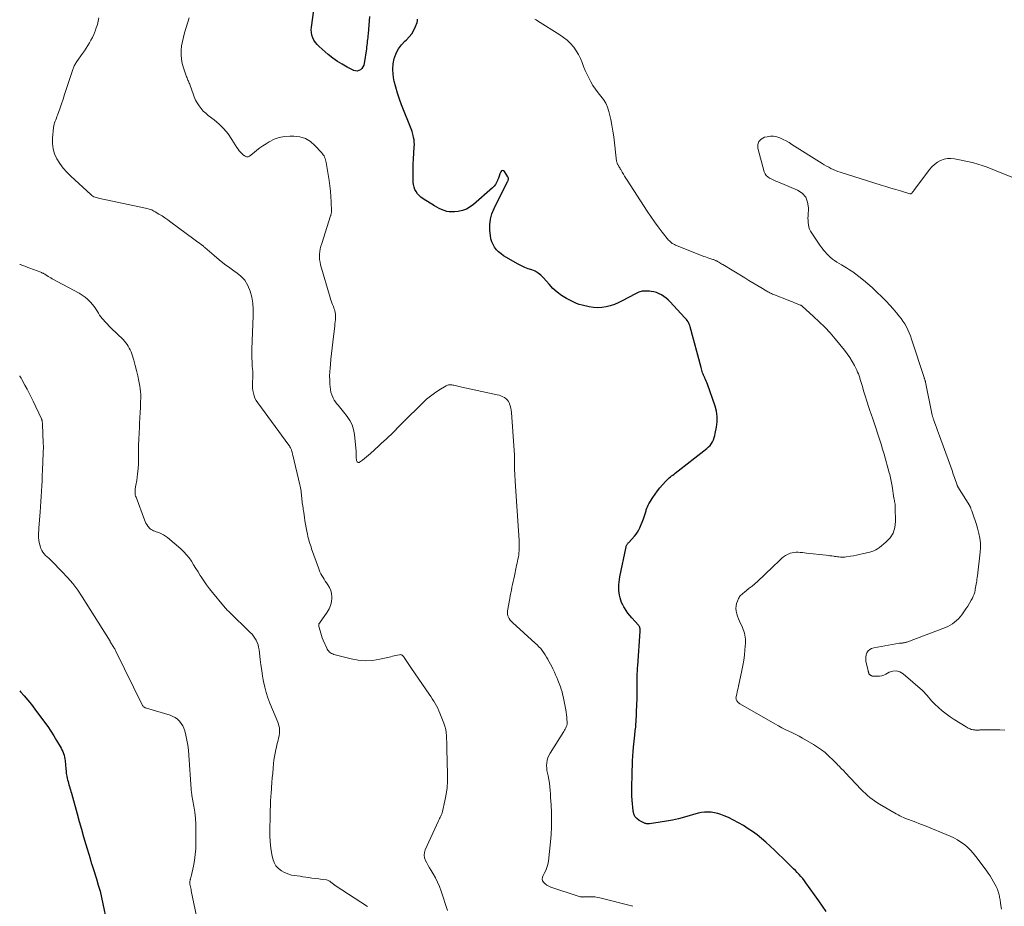
# Model space of a CAD drawing. Units: feet. Extents: x 2050000 to 2055011, y 535000 to 540000.
# Drawn here: x 2050000 to 2050289, y 538035 to 538295 of the extents above; entities that cross this region are included whole.
import ezdxf

# ---------------------------------------------------------------- set-up
doc = ezdxf.new("R2010")
doc.units = ezdxf.units.FT
doc.header["$LTSCALE"] = 100
doc.header["$MEASUREMENT"] = 0
doc.layers.add('CONTOUR INDEX', color=32, linetype='Continuous', lineweight=25)
doc.layers.add('CONTOUR INTERMEDIATE', color=40, linetype='Continuous', lineweight=15)

msp = doc.modelspace()

# ---------------------------------------------------------------- linework, layer by layer
at = {"layer": 'CONTOUR INDEX', "flags": 128}
for points, elevation in [([(2050102.54, 538295.48), (2050102.09, 538290.39), (2050102.05, 538289.85), (2050101.99, 538289.3), (2050101.94, 538288.75), (2050101.89, 538288.21), (2050101.83, 538287.66), (2050101.76, 538287.12), (2050101.69, 538286.57), (2050101.61, 538286.03), (2050100.97, 538281.71), (2050100.82, 538281.17), (2050100.61, 538280.68), (2050100.28, 538280.25), (2050099.88, 538279.87), (2050099.41, 538279.63), (2050098.93, 538279.5), (2050098.43, 538279.53), (2050097.92, 538279.69), (2050095.97, 538280.67), (2050094.51, 538281.47), (2050093.1, 538282.33), (2050091.75, 538283.31), (2050090.45, 538284.34), (2050087.75, 538286.67), (2050087.18, 538287.24), (2050086.67, 538287.85), (2050086.25, 538288.53), (2050085.9, 538289.25), (2050085.65, 538290.01), (2050085.49, 538290.78), (2050085.46, 538291.57), (2050085.51, 538292.37), (2050086.24, 538297.38)], 720), ([(2050236.4, 538032.99), (2050235.34, 538034.59), (2050234.24, 538036.17), (2050230.46, 538041.4), (2050229.98, 538042.03), (2050229.49, 538042.65), (2050228.98, 538043.26), (2050228.46, 538043.86), (2050227.92, 538044.44), (2050227.37, 538045.01), (2050226.82, 538045.58), (2050226.25, 538046.14), (2050224.85, 538047.51), (2050223.63, 538048.68), (2050222.42, 538049.86), (2050221.2, 538051.03), (2050219.97, 538052.19), (2050218.73, 538053.33), (2050217.44, 538054.43), (2050216.11, 538055.46), (2050214.75, 538056.46), (2050213.53, 538057.3), (2050212.13, 538058.22), (2050210.7, 538059.07), (2050209.22, 538059.84), (2050207.71, 538060.56), (2050206.45, 538061.11), (2050205.53, 538061.47), (2050204.61, 538061.76), (2050203.65, 538061.97), (2050202.69, 538062.13), (2050201.71, 538062.18), (2050200.75, 538062.16), (2050199.79, 538062.03), (2050198.84, 538061.81), (2050194.84, 538060.68), (2050193.08, 538060.22), (2050191.32, 538059.81), (2050189.54, 538059.47), (2050187.74, 538059.18), (2050184.58, 538058.74), (2050184.36, 538058.72), (2050184.15, 538058.71), (2050183.93, 538058.72), (2050183.71, 538058.75), (2050183.5, 538058.79), (2050183.29, 538058.85), (2050183.09, 538058.93), (2050182.89, 538059.02), (2050181.61, 538059.72), (2050180.91, 538060.26), (2050180.34, 538060.89), (2050180, 538061.65), (2050179.79, 538062.51), (2050179.53, 538065.7), (2050179.45, 538066.95), (2050179.4, 538068.2), (2050179.4, 538069.46), (2050179.44, 538070.71), (2050179.49, 538071.97), (2050179.53, 538073.22), (2050179.56, 538074.48), (2050179.58, 538075.74), (2050179.58, 538075.91), (2050179.61, 538077.25), (2050179.67, 538078.59), (2050179.77, 538079.92), (2050179.89, 538081.26), (2050180.25, 538084.69), (2050180.31, 538085.17), (2050180.36, 538085.64), (2050180.42, 538086.12), (2050180.48, 538086.6), (2050180.54, 538087.07), (2050180.58, 538087.55), (2050180.62, 538088.03), (2050180.65, 538088.51), (2050180.9, 538093.91), (2050180.94, 538095.2), (2050180.98, 538096.49), (2050180.98, 538097.78), (2050180.98, 538099.07), (2050180.95, 538100.51), (2050180.95, 538101.08), (2050180.96, 538101.65), (2050180.97, 538102.22), (2050181, 538102.79), (2050181.03, 538103.36), (2050181.07, 538103.93), (2050181.11, 538104.5), (2050181.15, 538105.07), (2050181.9, 538115.23), (2050181.9, 538115.47), (2050181.89, 538115.71), (2050181.85, 538115.95), (2050181.8, 538116.19), (2050181.72, 538116.42), (2050181.62, 538116.63), (2050181.49, 538116.83), (2050181.33, 538117.02), (2050179.39, 538119.12), (2050178.79, 538119.8), (2050178.23, 538120.51), (2050177.72, 538121.26), (2050177.24, 538122.04), (2050177.07, 538122.35), (2050176.73, 538123), (2050176.43, 538123.66), (2050176.19, 538124.34), (2050175.98, 538125.04), (2050175.82, 538125.75), (2050175.7, 538126.47), (2050175.64, 538127.2), (2050175.62, 538127.93), (2050175.62, 538128.02), (2050175.65, 538128.8), (2050175.71, 538129.58), (2050175.81, 538130.35), (2050175.94, 538131.12), (2050177.74, 538140.01), (2050177.79, 538140.19), (2050177.85, 538140.36), (2050177.94, 538140.52), (2050178.03, 538140.68), (2050178.15, 538140.83), (2050178.26, 538140.98), (2050178.38, 538141.12), (2050178.51, 538141.26), (2050180.18, 538143.11), (2050180.65, 538143.68), (2050181.07, 538144.28), (2050181.43, 538144.92), (2050181.74, 538145.58), (2050182.79, 538148.17), (2050183.02, 538148.75), (2050183.23, 538149.34), (2050183.41, 538149.94), (2050183.58, 538150.54), (2050183.65, 538150.81), (2050183.8, 538151.27), (2050183.97, 538151.72), (2050184.17, 538152.15), (2050184.41, 538152.56), (2050185.59, 538154.46), (2050186.24, 538155.43), (2050186.92, 538156.38), (2050187.65, 538157.29), (2050188.42, 538158.18), (2050189.4, 538159.23), (2050189.71, 538159.56), (2050190.04, 538159.87), (2050190.38, 538160.17), (2050190.73, 538160.46), (2050191.08, 538160.74), (2050191.44, 538161.02), (2050191.8, 538161.3), (2050192.16, 538161.57), (2050201.43, 538168.82), (2050201.91, 538169.25), (2050202.35, 538169.71), (2050202.72, 538170.23), (2050203.04, 538170.79), (2050203.31, 538171.38), (2050203.54, 538171.98), (2050203.73, 538172.6), (2050203.88, 538173.23), (2050204.25, 538175.09), (2050204.44, 538176.65), (2050204.46, 538178.2), (2050204.23, 538179.73), (2050203.83, 538181.25), (2050201.58, 538187.69), (2050201.42, 538188.13), (2050201.24, 538188.56), (2050201.05, 538188.99), (2050200.85, 538189.42), (2050200.78, 538189.54), (2050200.61, 538189.9), (2050200.45, 538190.27), (2050200.3, 538190.63), (2050200.16, 538191.01), (2050200.03, 538191.38), (2050199.91, 538191.76), (2050199.8, 538192.14), (2050199.69, 538192.53), (2050196.52, 538204.47), (2050196.4, 538204.86), (2050196.25, 538205.24), (2050196.08, 538205.6), (2050195.88, 538205.96), (2050195.66, 538206.31), (2050195.42, 538206.64), (2050195.16, 538206.96), (2050194.89, 538207.26), (2050190.65, 538211.78), (2050190.06, 538212.35), (2050189.45, 538212.89), (2050188.79, 538213.37), (2050188.11, 538213.83), (2050187.39, 538214.2), (2050186.64, 538214.51), (2050185.87, 538214.73), (2050185.07, 538214.88), (2050184.55, 538214.95), (2050183.5, 538214.98), (2050182.47, 538214.89), (2050181.47, 538214.61), (2050180.5, 538214.19), (2050176.58, 538212.06), (2050175.44, 538211.51), (2050174.29, 538211.02), (2050173.09, 538210.64), (2050171.87, 538210.32), (2050170.63, 538210.13), (2050169.39, 538210.06), (2050168.15, 538210.14), (2050166.92, 538210.34), (2050164.85, 538210.81), (2050164.01, 538211.04), (2050163.18, 538211.32), (2050162.38, 538211.67), (2050161.6, 538212.06), (2050160.23, 538212.81), (2050158.83, 538213.69), (2050157.51, 538214.65), (2050156.3, 538215.75), (2050155.17, 538216.95), (2050153.52, 538218.88), (2050152.77, 538219.62), (2050151.95, 538220.26), (2050151.04, 538220.76), (2050150.06, 538221.15), (2050149.04, 538221.5), (2050148.04, 538221.89), (2050147.07, 538222.36), (2050146.12, 538222.86), (2050141.84, 538225.34), (2050141.08, 538225.86), (2050140.37, 538226.43), (2050139.75, 538227.1), (2050139.19, 538227.82), (2050138.74, 538228.62), (2050138.37, 538229.45), (2050138.13, 538230.32), (2050137.98, 538231.23), (2050137.83, 538232.75), (2050137.82, 538234.41), (2050137.98, 538236.04), (2050138.42, 538237.62), (2050139.03, 538239.17), (2050142.99, 538247.05), (2050143.06, 538247.22), (2050143.13, 538247.39), (2050143.18, 538247.57), (2050143.22, 538247.75), (2050143.23, 538247.93), (2050143.22, 538248.1), (2050143.17, 538248.27), (2050143.09, 538248.43), (2050142.1, 538250.04), (2050141.79, 538250.26), (2050141.5, 538250.33), (2050141.23, 538250.2), (2050140.98, 538249.92), (2050140.76, 538249.3), (2050140.54, 538248.68), (2050140.31, 538248.07), (2050140.07, 538247.45), (2050140.06, 538247.42), (2050139.78, 538246.83), (2050139.44, 538246.26), (2050139.03, 538245.75), (2050138.57, 538245.28), (2050133.05, 538240.39), (2050132.02, 538239.63), (2050130.93, 538239.01), (2050129.74, 538238.6), (2050128.49, 538238.33), (2050127.46, 538238.2), (2050126.68, 538238.16), (2050125.91, 538238.2), (2050125.15, 538238.34), (2050124.4, 538238.57), (2050123.67, 538238.87), (2050122.95, 538239.2), (2050122.25, 538239.57), (2050121.57, 538239.97), (2050118.22, 538242.05), (2050117.62, 538242.48), (2050117.07, 538242.96), (2050116.59, 538243.51), (2050116.17, 538244.12), (2050115.84, 538244.78), (2050115.58, 538245.46), (2050115.43, 538246.17), (2050115.35, 538246.9), (2050115.31, 538248.14), (2050115.29, 538249.51), (2050115.3, 538250.88), (2050115.34, 538252.24), (2050115.41, 538253.61), (2050115.65, 538257.25), (2050115.67, 538257.94), (2050115.65, 538258.63), (2050115.57, 538259.32), (2050115.46, 538260), (2050115.33, 538260.61), (2050115.24, 538260.98), (2050115.14, 538261.35), (2050115.02, 538261.72), (2050114.89, 538262.08), (2050111.95, 538269.54), (2050111.32, 538271.25), (2050110.74, 538272.98), (2050110.23, 538274.73), (2050109.76, 538276.49), (2050109.66, 538276.91), (2050109.42, 538278.47), (2050109.33, 538280.03), (2050109.48, 538281.58), (2050109.79, 538283.13), (2050109.84, 538283.32), (2050110.36, 538284.7), (2050111.02, 538286), (2050111.9, 538287.17), (2050112.91, 538288.25), (2050113.37, 538288.66), (2050114.19, 538289.52), (2050114.93, 538290.44), (2050115.53, 538291.45), (2050116.04, 538292.52), (2050116.5, 538293.7), (2050116.62, 538294.23), (2050116.64, 538294.75)], 720), ([(2050000, 538097.7), (2050000.24, 538097.44), (2050001.34, 538096.22), (2050002.41, 538094.96), (2050003.44, 538093.68), (2050004.44, 538092.37), (2050007.3, 538088.52), (2050008.23, 538087.23), (2050009.13, 538085.91), (2050009.98, 538084.57), (2050010.81, 538083.21), (2050011.84, 538081.45), (2050012.11, 538080.95), (2050012.37, 538080.44), (2050012.6, 538079.92), (2050012.81, 538079.39), (2050012.99, 538078.85), (2050013.14, 538078.31), (2050013.24, 538077.75), (2050013.31, 538077.19), (2050013.5, 538074.89), (2050013.58, 538074.17), (2050013.67, 538073.46), (2050013.8, 538072.75), (2050013.94, 538072.04), (2050014.04, 538071.63), (2050014.16, 538071.13), (2050014.29, 538070.63), (2050014.43, 538070.14), (2050014.58, 538069.65), (2050014.73, 538069.16), (2050014.88, 538068.67), (2050015.02, 538068.18), (2050015.16, 538067.69), (2050016.84, 538061.69), (2050017.47, 538059.44), (2050018.11, 538057.19), (2050018.75, 538054.94), (2050019.4, 538052.69), (2050020.61, 538048.57), (2050020.66, 538048.39), (2050020.71, 538048.2), (2050020.76, 538048.02), (2050020.81, 538047.83), (2050020.86, 538047.64), (2050020.91, 538047.46), (2050020.97, 538047.28), (2050021.03, 538047.09), (2050021.11, 538046.83), (2050021.21, 538046.52), (2050021.31, 538046.21), (2050021.41, 538045.9), (2050021.51, 538045.59), (2050022.48, 538042.61), (2050023.03, 538040.79), (2050023.54, 538038.97), (2050023.99, 538037.14), (2050024.4, 538035.29), (2050026.51, 538025.07)], 740)]:
    msp.add_lwpolyline(points, dxfattribs=dict(at, elevation=elevation))
at = {"layer": 'CONTOUR INTERMEDIATE', "flags": 128}
for points, elevation in [([(2050023.22, 538295.11), (2050023.01, 538294.11), (2050022.77, 538293.13), (2050022.46, 538292.16), (2050022.12, 538291.2), (2050022.04, 538291.02), (2050021.69, 538290.17), (2050021.3, 538289.34), (2050020.88, 538288.53), (2050020.43, 538287.72), (2050019.96, 538286.94), (2050019.47, 538286.16), (2050018.95, 538285.4), (2050018.43, 538284.64), (2050016.74, 538282.27), (2050016.57, 538282.03), (2050016.41, 538281.78), (2050016.27, 538281.53), (2050016.13, 538281.28), (2050016, 538281.01), (2050015.88, 538280.75), (2050015.77, 538280.48), (2050015.67, 538280.2), (2050013.65, 538274.03), (2050013.18, 538272.63), (2050012.71, 538271.23), (2050012.23, 538269.84), (2050011.74, 538268.45), (2050011.07, 538266.56), (2050010.91, 538266.12), (2050010.74, 538265.67), (2050010.57, 538265.23), (2050010.4, 538264.78), (2050010.24, 538264.34), (2050010.11, 538263.88), (2050010.02, 538263.42), (2050009.95, 538262.95), (2050009.62, 538259.81), (2050009.6, 538258.22), (2050009.78, 538256.66), (2050010.25, 538255.17), (2050010.91, 538253.72), (2050011.79, 538252.35), (2050012.75, 538251.04), (2050013.82, 538249.82), (2050014.97, 538248.67), (2050020.86, 538243.24), (2050021.14, 538243.01), (2050021.43, 538242.81), (2050021.75, 538242.64), (2050022.08, 538242.5), (2050022.42, 538242.38), (2050022.77, 538242.27), (2050023.12, 538242.18), (2050023.47, 538242.1), (2050036.91, 538239.28), (2050037.27, 538239.19), (2050037.63, 538239.1), (2050037.99, 538239), (2050038.34, 538238.88), (2050038.69, 538238.75), (2050039.03, 538238.6), (2050039.36, 538238.43), (2050039.68, 538238.25), (2050040.83, 538237.55), (2050041.71, 538237), (2050042.58, 538236.43), (2050043.44, 538235.83), (2050044.28, 538235.22), (2050051.06, 538230.16), (2050051.46, 538229.87), (2050051.86, 538229.58), (2050052.26, 538229.29), (2050052.66, 538229), (2050053.18, 538228.64), (2050053.32, 538228.53), (2050053.46, 538228.43), (2050053.6, 538228.32), (2050053.73, 538228.21), (2050053.86, 538228.1), (2050053.99, 538227.98), (2050054.12, 538227.87), (2050054.25, 538227.76), (2050056.96, 538225.36), (2050058.46, 538224.1), (2050059.99, 538222.89), (2050061.57, 538221.74), (2050063.19, 538220.65), (2050063.37, 538220.53), (2050064.76, 538219.41), (2050065.96, 538218.13), (2050066.86, 538216.63), (2050067.55, 538214.98), (2050068, 538213.19), (2050068.32, 538211.39), (2050068.46, 538209.56), (2050068.47, 538207.72), (2050068.08, 538197.92), (2050068.06, 538196.66), (2050068.06, 538195.4), (2050068.11, 538194.15), (2050068.18, 538192.89), (2050068.23, 538192.27), (2050068.29, 538191.32), (2050068.32, 538190.38), (2050068.31, 538189.44), (2050068.27, 538188.49), (2050068.25, 538188.2), (2050068.24, 538187.4)], 728), ([(2050049.69, 538295.07), (2050048.32, 538290.71), (2050047.97, 538289.44), (2050047.68, 538288.15), (2050047.47, 538286.85), (2050047.33, 538285.54), (2050047.32, 538284.23), (2050047.41, 538282.93), (2050047.66, 538281.66), (2050048.01, 538280.39), (2050048.92, 538277.79), (2050049.04, 538277.47), (2050049.16, 538277.15), (2050049.3, 538276.84), (2050049.44, 538276.53), (2050049.59, 538276.22), (2050049.72, 538275.91), (2050049.84, 538275.6), (2050049.96, 538275.28), (2050050.8, 538272.8), (2050051.15, 538271.88), (2050051.56, 538270.98), (2050052.04, 538270.12), (2050052.56, 538269.29), (2050053.16, 538268.51), (2050053.81, 538267.77), (2050054.52, 538267.1), (2050055.28, 538266.47), (2050056.97, 538265.2), (2050058.47, 538263.94), (2050059.87, 538262.57), (2050061.09, 538261.05), (2050062.21, 538259.44), (2050063.67, 538257.04), (2050063.99, 538256.56), (2050064.34, 538256.1), (2050064.73, 538255.68), (2050065.14, 538255.28), (2050065.62, 538254.86), (2050065.82, 538254.7), (2050066.04, 538254.56), (2050066.27, 538254.46), (2050066.52, 538254.37), (2050066.59, 538254.36), (2050066.8, 538254.33), (2050067, 538254.35), (2050067.19, 538254.42), (2050067.37, 538254.53), (2050068.69, 538255.62), (2050069.54, 538256.29), (2050070.4, 538256.94), (2050071.29, 538257.55), (2050072.2, 538258.14), (2050073.14, 538258.74), (2050074.57, 538259.47), (2050076.04, 538260.02), (2050077.59, 538260.31), (2050079.19, 538260.43), (2050080.35, 538260.42), (2050082.09, 538260.17), (2050083.72, 538259.67), (2050085.19, 538258.8), (2050086.54, 538257.67), (2050088.49, 538255.57), (2050088.75, 538255.26), (2050088.99, 538254.94), (2050089.2, 538254.59), (2050089.38, 538254.23), (2050089.53, 538253.85), (2050089.66, 538253.46), (2050089.77, 538253.07), (2050089.85, 538252.67), (2050090.71, 538247.39), (2050090.93, 538245.83), (2050091.11, 538244.28), (2050091.22, 538242.72), (2050091.29, 538241.15), (2050091.35, 538238.36), (2050091.35, 538238.19), (2050091.34, 538238.01), (2050091.33, 538237.84), (2050091.3, 538237.67), (2050091.27, 538237.5), (2050091.24, 538237.33), (2050091.19, 538237.16), (2050091.14, 538237), (2050088.51, 538228.92), (2050088.29, 538228.15), (2050088.1, 538227.37), (2050087.98, 538226.58), (2050087.89, 538225.79), (2050087.87, 538224.99), (2050087.91, 538224.2), (2050088.03, 538223.42), (2050088.21, 538222.64), (2050090.98, 538213.11), (2050091.14, 538212.58), (2050091.32, 538212.06), (2050091.51, 538211.54), (2050091.72, 538211.03), (2050091.79, 538210.85), (2050091.96, 538210.43), (2050092.12, 538210), (2050092.27, 538209.57), (2050092.4, 538209.13), (2050092.5, 538208.69), (2050092.57, 538208.24), (2050092.59, 538207.79), (2050092.58, 538207.34), (2050092.56, 538207.08), (2050092.52, 538206.5), (2050092.46, 538205.92), (2050092.4, 538205.34), (2050092.34, 538204.75), (2050091.78, 538199.94), (2050091.59, 538198.3), (2050091.41, 538196.66), (2050091.24, 538195.01), (2050091.07, 538193.37), (2050090.98, 538192.47), (2050090.89, 538191.27), (2050090.84, 538190.07), (2050090.86, 538188.88), (2050090.91, 538187.68), (2050090.96, 538186.87), (2050091.06, 538186.09), (2050091.21, 538185.32), (2050091.45, 538184.57), (2050091.75, 538183.85), (2050091.9, 538183.54), (2050092.2, 538182.99), (2050092.52, 538182.46), (2050092.9, 538181.97), (2050093.31, 538181.5), (2050093.73, 538181.03), (2050094.14, 538180.56), (2050094.54, 538180.08), (2050094.93, 538179.58), (2050095.97, 538178.22), (2050096.76, 538176.99), (2050097.4, 538175.71), (2050097.82, 538174.34), (2050098.09, 538172.9), (2050098.62, 538167.91), (2050098.63, 538167.69), (2050098.64, 538167.46), (2050098.64, 538167.23), (2050098.63, 538167), (2050098.62, 538166.77), (2050098.61, 538166.54), (2050098.62, 538166.31), (2050098.63, 538166.08), (2050098.68, 538165.44), (2050098.71, 538165.25), (2050098.78, 538165.07), (2050098.88, 538164.92), (2050099.01, 538164.78), (2050099.16, 538164.7), (2050099.32, 538164.66), (2050099.48, 538164.69), (2050099.63, 538164.76), (2050100.51, 538165.41), (2050101.1, 538165.86), (2050101.68, 538166.33), (2050102.25, 538166.81), (2050102.8, 538167.3), (2050105.25, 538169.54), (2050105.99, 538170.22), (2050106.73, 538170.91), (2050107.47, 538171.61), (2050108.21, 538172.31), (2050108.77, 538172.84), (2050109.22, 538173.28), (2050109.66, 538173.72), (2050110.1, 538174.17), (2050110.53, 538174.63), (2050110.97, 538175.08), (2050111.4, 538175.53), (2050111.84, 538175.98), (2050112.29, 538176.42), (2050118.17, 538182.22), (2050119.27, 538183.23), (2050120.41, 538184.19), (2050121.61, 538185.06), (2050122.85, 538185.88), (2050124.96, 538187.17), (2050125.18, 538187.29), (2050125.42, 538187.38), (2050125.67, 538187.44), (2050125.92, 538187.47), (2050126.18, 538187.48), (2050126.44, 538187.47), (2050126.69, 538187.44), (2050126.95, 538187.4), (2050127.21, 538187.34), (2050127.6, 538187.26), (2050127.98, 538187.18), (2050128.37, 538187.1), (2050128.75, 538187.01), (2050139.93, 538184.56), (2050140.5, 538184.41), (2050141.06, 538184.23), (2050141.59, 538183.99), (2050142.11, 538183.72), (2050142.57, 538183.39), (2050142.98, 538183), (2050143.29, 538182.54), (2050143.54, 538182.03), (2050143.59, 538181.92), (2050143.78, 538181.3), (2050143.95, 538180.67), (2050144.06, 538180.04), (2050144.13, 538179.39), (2050144.94, 538168.25), (2050144.97, 538167.79), (2050145, 538167.33), (2050145.02, 538166.87), (2050145.04, 538166.41), (2050145.04, 538166.17), (2050145.05, 538165.83), (2050145.05, 538165.5), (2050145.05, 538165.16), (2050145.04, 538164.82), (2050145.03, 538164.49), (2050145.02, 538164.15), (2050145.02, 538163.81), (2050145.02, 538163.48), (2050145.03, 538163.17), (2050145.04, 538162.68), (2050145.05, 538162.19), (2050145.08, 538161.7), (2050145.11, 538161.21), (2050145.24, 538159.25), (2050145.34, 538157.77), (2050145.44, 538156.3), (2050145.54, 538154.83), (2050145.64, 538153.36), (2050146.38, 538141.84), (2050146.41, 538141.13), (2050146.43, 538140.42), (2050146.41, 538139.71), (2050146.38, 538139), (2050146.37, 538138.8), (2050146.32, 538138.19), (2050146.25, 538137.58), (2050146.15, 538136.98), (2050146.03, 538136.38), (2050145.9, 538135.78), (2050145.77, 538135.19), (2050145.64, 538134.59), (2050145.52, 538133.99), (2050144.99, 538131.42), (2050144.81, 538130.59), (2050144.64, 538129.77), (2050144.47, 538128.94), (2050144.29, 538128.11), (2050144.12, 538127.29), (2050143.96, 538126.46), (2050143.79, 538125.63), (2050143.64, 538124.8), (2050142.97, 538121.19), (2050142.93, 538120.71), (2050142.95, 538120.23), (2050143.06, 538119.77), (2050143.24, 538119.32), (2050143.49, 538118.9), (2050143.77, 538118.49), (2050144.09, 538118.12), (2050144.43, 538117.77), (2050151.12, 538111.74), (2050151.67, 538111.22), (2050152.2, 538110.67), (2050152.7, 538110.11), (2050153.18, 538109.52), (2050153.62, 538108.91), (2050154.05, 538108.28), (2050154.45, 538107.64), (2050154.82, 538106.98), (2050154.84, 538106.93), (2050155.21, 538106.24), (2050155.57, 538105.55), (2050155.93, 538104.85), (2050156.28, 538104.15), (2050156.34, 538104.01), (2050156.71, 538103.23), (2050157.07, 538102.45), (2050157.4, 538101.66), (2050157.72, 538100.86), (2050158.49, 538098.86), (2050158.73, 538098.18), (2050158.95, 538097.48), (2050159.13, 538096.78), (2050159.28, 538096.06), (2050160.03, 538092.14), (2050160.15, 538091.43), (2050160.26, 538090.73), (2050160.34, 538090.02), (2050160.4, 538089.32), (2050160.45, 538088.66), (2050160.45, 538088.28), (2050160.42, 538087.91), (2050160.33, 538087.55), (2050160.21, 538087.2), (2050160.05, 538086.85), (2050159.88, 538086.51), (2050159.69, 538086.18), (2050159.5, 538085.85), (2050155.45, 538079.43), (2050155.09, 538078.77), (2050154.8, 538078.08), (2050154.61, 538077.36), (2050154.48, 538076.62), (2050154.44, 538075.86), (2050154.46, 538075.1), (2050154.54, 538074.35), (2050154.68, 538073.6), (2050154.87, 538072.79), (2050155.09, 538071.74), (2050155.27, 538070.68), (2050155.4, 538069.62), (2050155.49, 538068.55), (2050155.56, 538067.48), (2050155.62, 538066.41), (2050155.68, 538065.33), (2050155.73, 538064.26), (2050155.83, 538062.09), (2050155.88, 538059.93), (2050155.87, 538057.78), (2050155.75, 538055.63), (2050155.57, 538053.48), (2050154.95, 538047.77), (2050154.79, 538046.82), (2050154.54, 538045.89), (2050154.17, 538045.01), (2050153.72, 538044.16), (2050153.38, 538043.59), (2050153.19, 538043.06), (2050153.13, 538042.53), (2050153.28, 538042.02), (2050153.58, 538041.53), (2050154.04, 538041.09), (2050154.54, 538040.71), (2050155.09, 538040.41), (2050155.68, 538040.16), (2050163.72, 538037.49), (2050163.98, 538037.42), (2050164.24, 538037.36), (2050164.5, 538037.32), (2050164.76, 538037.29), (2050165.07, 538037.28), (2050165.18, 538037.27), (2050165.3, 538037.28), (2050165.41, 538037.29), (2050165.52, 538037.3), (2050165.63, 538037.31), (2050165.74, 538037.33), (2050165.86, 538037.33), (2050165.97, 538037.34), (2050167.19, 538037.36), (2050167.91, 538037.34), (2050168.62, 538037.28), (2050169.33, 538037.17), (2050170.04, 538037.02), (2050179.67, 538034.54)], 724), ([(2050150.99, 538294.74), (2050151.4, 538294.48), (2050151.81, 538294.22), (2050158.31, 538290.13), (2050159.41, 538289.36), (2050160.45, 538288.52), (2050161.41, 538287.58), (2050162.3, 538286.57), (2050162.39, 538286.47), (2050163.13, 538285.43), (2050163.8, 538284.35), (2050164.35, 538283.21), (2050164.83, 538282.02), (2050165.27, 538280.82), (2050165.75, 538279.62), (2050166.29, 538278.46), (2050166.87, 538277.31), (2050167.38, 538276.34), (2050168.03, 538275.22), (2050168.73, 538274.14), (2050169.5, 538273.11), (2050170.32, 538272.12), (2050171.09, 538271.11), (2050171.76, 538270.04), (2050172.26, 538268.88), (2050172.66, 538267.67), (2050172.86, 538266.89), (2050173.25, 538265.24), (2050173.59, 538263.58), (2050173.86, 538261.9), (2050174.1, 538260.23), (2050174.95, 538253.07), (2050174.98, 538252.89), (2050175.02, 538252.72), (2050175.07, 538252.54), (2050175.14, 538252.37), (2050175.21, 538252.2), (2050175.29, 538252.04), (2050175.38, 538251.88), (2050175.48, 538251.72), (2050175.58, 538251.57), (2050175.72, 538251.33), (2050175.87, 538251.09), (2050176.01, 538250.86), (2050176.15, 538250.62), (2050176.57, 538249.87), (2050176.93, 538249.26), (2050177.29, 538248.65), (2050177.66, 538248.05), (2050178.04, 538247.45), (2050183.9, 538238.36), (2050184.94, 538236.8), (2050186.02, 538235.26), (2050187.14, 538233.76), (2050188.3, 538232.28), (2050190.21, 538229.93), (2050190.45, 538229.66), (2050190.7, 538229.4), (2050190.97, 538229.17), (2050191.26, 538228.96), (2050191.57, 538228.77), (2050191.88, 538228.59), (2050192.2, 538228.43), (2050192.53, 538228.29), (2050200.48, 538225.15), (2050200.99, 538224.96), (2050201.51, 538224.77), (2050202.02, 538224.6), (2050202.55, 538224.44), (2050203.18, 538224.26), (2050203.39, 538224.19), (2050203.59, 538224.12), (2050203.79, 538224.05), (2050203.99, 538223.97), (2050204.18, 538223.88), (2050204.38, 538223.78), (2050204.56, 538223.67), (2050204.75, 538223.56), (2050204.95, 538223.43), (2050205.23, 538223.24), (2050205.51, 538223.06), (2050205.79, 538222.88), (2050206.08, 538222.71), (2050212.53, 538218.8), (2050213.7, 538218.09), (2050214.86, 538217.39), (2050216.03, 538216.7), (2050217.21, 538216), (2050219.02, 538214.93), (2050219.29, 538214.78), (2050219.56, 538214.63), (2050219.83, 538214.48), (2050220.1, 538214.34), (2050220.38, 538214.21), (2050220.66, 538214.08), (2050220.94, 538213.95), (2050221.23, 538213.84), (2050225.26, 538212.27), (2050225.88, 538212.03), (2050226.49, 538211.79), (2050227.11, 538211.54), (2050227.72, 538211.29), (2050228.79, 538210.86), (2050228.87, 538210.82), (2050228.95, 538210.79), (2050229.03, 538210.75), (2050229.1, 538210.71), (2050229.17, 538210.66), (2050229.24, 538210.62), (2050229.31, 538210.57), (2050229.38, 538210.51), (2050232.67, 538207.55), (2050234.35, 538205.98), (2050235.98, 538204.36), (2050237.53, 538202.67), (2050239.03, 538200.94), (2050241.73, 538197.67), (2050242.56, 538196.59), (2050243.33, 538195.49), (2050244.03, 538194.33), (2050244.67, 538193.14), (2050245.35, 538191.77), (2050245.6, 538191.23), (2050245.83, 538190.69), (2050246.03, 538190.13), (2050246.2, 538189.56), (2050246.36, 538188.99), (2050246.53, 538188.42), (2050246.7, 538187.85), (2050246.88, 538187.28), (2050247.08, 538186.61), (2050247.36, 538185.71), (2050247.65, 538184.81), (2050247.93, 538183.92), (2050248.22, 538183.02), (2050249.01, 538180.53), (2050249.1, 538180.25), (2050249.19, 538179.97), (2050249.28, 538179.69), (2050249.38, 538179.41), (2050249.38, 538179.39), (2050249.47, 538179.12), (2050249.57, 538178.85), (2050249.66, 538178.58), (2050249.76, 538178.31), (2050249.86, 538178.04), (2050249.95, 538177.77), (2050250.05, 538177.5), (2050250.14, 538177.23), (2050252.29, 538170.62), (2050252.56, 538169.76), (2050252.83, 538168.9), (2050253.08, 538168.03), (2050253.33, 538167.17), (2050254.88, 538161.62), (2050255.01, 538161.15), (2050255.13, 538160.68), (2050255.25, 538160.2), (2050255.35, 538159.72), (2050255.45, 538159.24), (2050255.55, 538158.76), (2050255.63, 538158.28), (2050255.71, 538157.79), (2050256.25, 538154.26), (2050256.3, 538153.91), (2050256.36, 538153.56), (2050256.43, 538153.21), (2050256.49, 538152.86), (2050256.55, 538152.51), (2050256.6, 538152.16), (2050256.62, 538151.81), (2050256.64, 538151.45), (2050256.73, 538147.38), (2050256.52, 538145.63), (2050256.03, 538144.01), (2050255.11, 538142.6), (2050253.9, 538141.31), (2050251.98, 538139.77), (2050251.46, 538139.41), (2050250.93, 538139.09), (2050250.35, 538138.83), (2050249.76, 538138.61), (2050249.15, 538138.44), (2050248.53, 538138.27), (2050247.92, 538138.11), (2050247.3, 538137.96), (2050246.88, 538137.86), (2050246.05, 538137.67), (2050245.22, 538137.5), (2050244.38, 538137.35), (2050243.54, 538137.21), (2050242.23, 538137.02), (2050241.81, 538136.97), (2050241.39, 538136.94), (2050240.97, 538136.94), (2050240.55, 538136.96), (2050240.12, 538137), (2050239.7, 538137.05), (2050239.28, 538137.1), (2050238.86, 538137.16), (2050238.59, 538137.21), (2050238.03, 538137.29), (2050237.47, 538137.37), (2050236.91, 538137.44), (2050236.36, 538137.51), (2050230.59, 538138.15), (2050229.99, 538138.22), (2050229.4, 538138.28), (2050228.8, 538138.33), (2050228.2, 538138.37), (2050227.61, 538138.38), (2050227.02, 538138.34), (2050226.44, 538138.23), (2050225.86, 538138.08), (2050225.67, 538138.01), (2050225.03, 538137.75), (2050224.42, 538137.44), (2050223.86, 538137.05), (2050223.33, 538136.61), (2050219.93, 538133.33), (2050219.19, 538132.62), (2050218.45, 538131.91), (2050217.7, 538131.21), (2050216.95, 538130.51), (2050216.2, 538129.81), (2050215.43, 538129.13), (2050214.65, 538128.47), (2050213.85, 538127.82), (2050212.32, 538126.6), (2050212.08, 538126.41), (2050211.85, 538126.21), (2050211.62, 538126.01), (2050211.39, 538125.81), (2050211.19, 538125.59), (2050211, 538125.36), (2050210.84, 538125.11), (2050210.7, 538124.84), (2050210.34, 538124.03), (2050210.1, 538123.34), (2050209.96, 538122.64), (2050209.94, 538121.92), (2050210, 538121.19), (2050210.01, 538121.12), (2050210.19, 538120.36), (2050210.39, 538119.6), (2050210.66, 538118.87), (2050210.96, 538118.15), (2050211.83, 538116.27), (2050212.06, 538115.73), (2050212.26, 538115.19), (2050212.42, 538114.63), (2050212.55, 538114.06), (2050212.64, 538113.49), (2050212.7, 538112.91), (2050212.71, 538112.33), (2050212.69, 538111.75), (2050212.54, 538109.72), (2050212.4, 538108.2), (2050212.21, 538106.69), (2050211.96, 538105.19), (2050211.67, 538103.69), (2050210.67, 538099.07), (2050210.54, 538098.5), (2050210.41, 538097.93), (2050210.28, 538097.35), (2050210.15, 538096.78), (2050209.98, 538096.1), (2050209.95, 538095.87), (2050209.94, 538095.64), (2050209.97, 538095.42), (2050210.02, 538095.19), (2050210.1, 538094.98), (2050210.21, 538094.77), (2050210.34, 538094.59), (2050210.49, 538094.41), (2050210.68, 538094.23), (2050210.87, 538094.08), (2050211.06, 538093.94), (2050211.27, 538093.81), (2050221.37, 538088.01), (2050222.37, 538087.46), (2050223.37, 538086.93), (2050224.39, 538086.43), (2050225.43, 538085.95), (2050226.46, 538085.46), (2050227.47, 538084.96), (2050228.48, 538084.42), (2050229.47, 538083.86), (2050232.69, 538081.98), (2050233.85, 538081.24), (2050234.98, 538080.46), (2050236.04, 538079.6), (2050237.06, 538078.68), (2050238.51, 538077.3), (2050238.78, 538077.04), (2050239.05, 538076.77), (2050239.31, 538076.5), (2050239.57, 538076.23), (2050239.83, 538075.96), (2050240.09, 538075.69), (2050240.35, 538075.42), (2050240.62, 538075.15), (2050240.7, 538075.07), (2050241, 538074.76), (2050241.31, 538074.45), (2050241.61, 538074.13), (2050241.91, 538073.82), (2050246.65, 538068.8), (2050247.25, 538068.19), (2050247.86, 538067.6), (2050248.5, 538067.03), (2050249.16, 538066.47), (2050249.83, 538065.95), (2050250.53, 538065.44), (2050251.24, 538064.97), (2050251.97, 538064.53), (2050256.91, 538061.65), (2050257.44, 538061.36), (2050257.97, 538061.07), (2050258.52, 538060.81), (2050259.07, 538060.55), (2050259.63, 538060.31), (2050260.19, 538060.09), (2050260.76, 538059.87), (2050261.33, 538059.66), (2050261.85, 538059.48), (2050262.68, 538059.18), (2050263.51, 538058.87), (2050264.33, 538058.55), (2050265.15, 538058.22), (2050272.67, 538055.1), (2050273.78, 538054.59), (2050274.86, 538054.02), (2050275.88, 538053.37), (2050276.88, 538052.66), (2050277.81, 538051.87), (2050278.69, 538051.04), (2050279.5, 538050.13), (2050280.27, 538049.18), (2050283.26, 538045.1), (2050283.84, 538044.27), (2050284.4, 538043.44), (2050284.93, 538042.58), (2050285.43, 538041.72), (2050286.19, 538040.37), (2050286.29, 538040.16), (2050286.4, 538039.95), (2050286.49, 538039.74), (2050286.58, 538039.52), (2050286.66, 538039.3), (2050286.73, 538039.08), (2050286.8, 538038.85), (2050286.86, 538038.62), (2050286.97, 538038.23), (2050287.05, 538037.88), (2050287.13, 538037.53), (2050287.21, 538037.18), (2050287.27, 538036.83), (2050287.33, 538036.48), (2050287.39, 538036.12), (2050287.45, 538035.77), (2050287.5, 538035.41), (2050287.75, 538033.7)], 716), ([(2050295.56, 538246.41), (2050288.13, 538249.49), (2050286.92, 538249.98), (2050285.71, 538250.46), (2050284.5, 538250.93), (2050283.28, 538251.39), (2050282.05, 538251.82), (2050280.81, 538252.21), (2050279.55, 538252.54), (2050278.29, 538252.84), (2050273.98, 538253.76), (2050272.94, 538253.87), (2050271.91, 538253.85), (2050270.91, 538253.63), (2050269.92, 538253.27), (2050269, 538252.74), (2050268.14, 538252.13), (2050267.38, 538251.4), (2050266.69, 538250.6), (2050262.1, 538244.46), (2050261.97, 538244.3), (2050261.83, 538244.13), (2050261.69, 538243.97), (2050261.55, 538243.82), (2050261.32, 538243.59), (2050261.28, 538243.56), (2050261.24, 538243.53), (2050261.19, 538243.52), (2050261.14, 538243.5), (2050261.09, 538243.5), (2050261.04, 538243.5), (2050260.99, 538243.51), (2050260.94, 538243.52), (2050258.18, 538244.33), (2050256.75, 538244.76), (2050255.32, 538245.19), (2050253.9, 538245.62), (2050252.48, 538246.07), (2050240.51, 538249.84), (2050239.81, 538250.08), (2050239.12, 538250.34), (2050238.44, 538250.62), (2050237.77, 538250.93), (2050237.11, 538251.27), (2050236.45, 538251.61), (2050235.81, 538251.99), (2050235.18, 538252.37), (2050226.35, 538257.99), (2050225.49, 538258.5), (2050224.62, 538258.99), (2050223.73, 538259.44), (2050222.83, 538259.86), (2050221.91, 538260.16), (2050220.97, 538260.35), (2050220.02, 538260.35), (2050219.05, 538260.23), (2050218.33, 538260.07), (2050217.36, 538259.55), (2050216.66, 538258.87), (2050216.38, 538257.94), (2050216.37, 538256.84), (2050218.23, 538249.96), (2050218.48, 538249.37), (2050218.81, 538248.84), (2050219.26, 538248.42), (2050219.79, 538248.07), (2050220.4, 538247.78), (2050221.01, 538247.5), (2050221.63, 538247.23), (2050222.25, 538246.96), (2050227.94, 538244.58), (2050229.32, 538243.65), (2050230.37, 538242.52), (2050230.94, 538241.07), (2050231.18, 538239.42), (2050231.05, 538237.05), (2050231.04, 538236.38), (2050231.05, 538235.71), (2050231.1, 538235.04), (2050231.18, 538234.37), (2050231.32, 538233.72), (2050231.52, 538233.09), (2050231.8, 538232.5), (2050232.14, 538231.93), (2050234.35, 538228.73), (2050234.76, 538228.15), (2050235.18, 538227.57), (2050235.62, 538226.99), (2050236.06, 538226.43), (2050236.52, 538225.89), (2050237.01, 538225.37), (2050237.54, 538224.9), (2050238.1, 538224.45), (2050238.21, 538224.37), (2050238.86, 538223.91), (2050239.51, 538223.47), (2050240.18, 538223.06), (2050240.85, 538222.66), (2050241.39, 538222.35), (2050242.33, 538221.8), (2050243.26, 538221.22), (2050244.16, 538220.6), (2050245.05, 538219.95), (2050245.98, 538219.24), (2050247.3, 538218.2), (2050248.59, 538217.12), (2050249.84, 538215.99), (2050251.06, 538214.83), (2050252.87, 538213.05), (2050253.94, 538211.96), (2050254.99, 538210.86), (2050256.01, 538209.72), (2050257, 538208.57), (2050257.7, 538207.73), (2050258.31, 538206.96), (2050258.88, 538206.17), (2050259.39, 538205.34), (2050259.87, 538204.49), (2050260.3, 538203.61), (2050260.7, 538202.72), (2050261.06, 538201.81), (2050261.39, 538200.89), (2050265.1, 538189.59), (2050265.14, 538189.46), (2050265.18, 538189.32), (2050265.22, 538189.19), (2050265.27, 538189.06), (2050265.3, 538188.97), (2050265.32, 538188.88), (2050265.35, 538188.79), (2050265.37, 538188.71), (2050265.4, 538188.62), (2050265.42, 538188.53), (2050265.44, 538188.44), (2050265.46, 538188.35), (2050265.48, 538188.26), (2050267.48, 538178.6), (2050267.53, 538178.39), (2050267.58, 538178.19), (2050267.63, 538177.99), (2050267.69, 538177.79), (2050267.75, 538177.59), (2050267.82, 538177.39), (2050267.89, 538177.19), (2050267.96, 538177), (2050268.43, 538175.75), (2050268.73, 538174.93), (2050269.03, 538174.11), (2050269.33, 538173.29), (2050269.63, 538172.47), (2050272.51, 538164.45), (2050272.89, 538163.4), (2050273.26, 538162.35), (2050273.63, 538161.3), (2050274, 538160.25), (2050274.75, 538158.08), (2050274.78, 538158.02), (2050274.81, 538157.95), (2050274.83, 538157.88), (2050274.86, 538157.82), (2050274.9, 538157.75), (2050274.93, 538157.69), (2050274.97, 538157.63), (2050275, 538157.57), (2050278.44, 538151.95), (2050278.5, 538151.86), (2050278.55, 538151.76), (2050278.6, 538151.66), (2050278.65, 538151.55), (2050278.73, 538151.34), (2050278.82, 538151.13), (2050278.9, 538150.92), (2050278.98, 538150.71), (2050279.06, 538150.5), (2050279.68, 538148.74), (2050280.06, 538147.64), (2050280.41, 538146.54), (2050280.73, 538145.42), (2050281.04, 538144.31), (2050281.15, 538143.87), (2050281.42, 538142.53), (2050281.59, 538141.17), (2050281.6, 538139.81), (2050281.52, 538138.44), (2050280.71, 538131.41), (2050280.65, 538130.92), (2050280.58, 538130.43), (2050280.51, 538129.94), (2050280.43, 538129.46), (2050280.34, 538128.97), (2050280.26, 538128.49), (2050280.17, 538128), (2050280.09, 538127.52), (2050280.04, 538127.25), (2050279.9, 538126.64), (2050279.72, 538126.05), (2050279.49, 538125.47), (2050279.22, 538124.91), (2050278.87, 538124.28), (2050278.37, 538123.42), (2050277.86, 538122.58), (2050277.32, 538121.75), (2050276.76, 538120.94), (2050276.09, 538120.02), (2050275.62, 538119.42), (2050275.11, 538118.85), (2050274.56, 538118.32), (2050273.98, 538117.83), (2050273.36, 538117.38), (2050272.72, 538116.98), (2050272.04, 538116.64), (2050271.34, 538116.34), (2050259.97, 538112.05), (2050259.78, 538111.98), (2050259.59, 538111.92), (2050259.4, 538111.87), (2050259.2, 538111.82), (2050259.13, 538111.81), (2050258.97, 538111.78), (2050258.81, 538111.76), (2050258.65, 538111.74), (2050258.49, 538111.73), (2050258.32, 538111.72), (2050258.16, 538111.71), (2050258, 538111.69), (2050257.83, 538111.67), (2050250.31, 538110.38), (2050249.69, 538110.17), (2050249.14, 538109.87), (2050248.7, 538109.43), (2050248.33, 538108.9), (2050248.1, 538108.27), (2050247.96, 538107.63), (2050247.95, 538106.97), (2050248.04, 538106.31), (2050248.67, 538103.66), (2050248.69, 538103.54), (2050248.72, 538103.43), (2050248.75, 538103.31), (2050248.77, 538103.19), (2050248.8, 538103.07), (2050248.83, 538102.97), (2050248.87, 538102.86), (2050248.91, 538102.76), (2050248.96, 538102.66), (2050249.03, 538102.58), (2050249.1, 538102.5), (2050249.19, 538102.44), (2050249.29, 538102.38), (2050249.39, 538102.32), (2050249.5, 538102.26), (2050249.6, 538102.2), (2050249.7, 538102.14), (2050249.81, 538102.08), (2050249.92, 538102.04), (2050250.04, 538102.02), (2050250.15, 538102.01), (2050251.3, 538102), (2050251.98, 538102.04), (2050252.64, 538102.15), (2050253.27, 538102.37), (2050253.89, 538102.65), (2050254.87, 538103.19), (2050255.94, 538103.53), (2050256.97, 538103.61), (2050257.97, 538103.31), (2050258.94, 538102.75), (2050264.57, 538097.79), (2050265.06, 538097.33), (2050265.53, 538096.86), (2050265.98, 538096.36), (2050266.4, 538095.84), (2050266.83, 538095.32), (2050267.27, 538094.82), (2050267.73, 538094.33), (2050268.21, 538093.86), (2050269.33, 538092.81), (2050270.4, 538091.86), (2050271.51, 538090.95), (2050272.68, 538090.12), (2050273.87, 538089.32), (2050277.38, 538087.15), (2050277.67, 538086.99), (2050277.95, 538086.83), (2050278.25, 538086.69), (2050278.55, 538086.56), (2050278.59, 538086.54), (2050278.88, 538086.44), (2050279.17, 538086.36), (2050279.47, 538086.31), (2050279.77, 538086.27), (2050279.98, 538086.26), (2050280.18, 538086.24), (2050280.38, 538086.24), (2050280.59, 538086.23), (2050280.79, 538086.24), (2050280.99, 538086.24), (2050281.2, 538086.24), (2050281.4, 538086.25), (2050281.6, 538086.25), (2050284.21, 538086.32), (2050285.72, 538086.33), (2050287.23, 538086.31), (2050288.73, 538086.24)], 712), ([(2050000, 538222.8), (2050000.23, 538222.71), (2050000.61, 538222.57), (2050001.2, 538222.35), (2050001.79, 538222.13), (2050002.38, 538221.91), (2050002.96, 538221.69), (2050006.19, 538220.48), (2050006.36, 538220.41), (2050006.53, 538220.34), (2050006.7, 538220.26), (2050006.86, 538220.17), (2050007.02, 538220.09), (2050007.18, 538220), (2050007.34, 538219.9), (2050007.49, 538219.81), (2050007.96, 538219.52), (2050008.35, 538219.28), (2050008.74, 538219.05), (2050009.14, 538218.82), (2050009.54, 538218.6), (2050017.39, 538214.37), (2050018.31, 538213.81), (2050019.18, 538213.2), (2050019.97, 538212.49), (2050020.72, 538211.72), (2050021.31, 538211.04), (2050021.71, 538210.55), (2050022.08, 538210.05), (2050022.43, 538209.53), (2050022.76, 538209), (2050023.08, 538208.46), (2050023.43, 538207.94), (2050023.8, 538207.44), (2050024.2, 538206.95), (2050024.5, 538206.61), (2050025.07, 538205.96), (2050025.64, 538205.33), (2050026.24, 538204.71), (2050026.84, 538204.1), (2050030.3, 538200.72), (2050030.72, 538200.27), (2050031.12, 538199.81), (2050031.48, 538199.31), (2050031.82, 538198.79), (2050032.12, 538198.25), (2050032.39, 538197.69), (2050032.63, 538197.12), (2050032.83, 538196.54), (2050033.41, 538194.7), (2050033.86, 538193.18), (2050034.27, 538191.65), (2050034.63, 538190.11), (2050034.95, 538188.56), (2050035.22, 538187.11), (2050035.35, 538186.27), (2050035.44, 538185.43), (2050035.48, 538184.59), (2050035.48, 538183.74), (2050035.44, 538182.37), (2050035.39, 538180.84), (2050035.32, 538179.31), (2050035.24, 538177.78), (2050035.15, 538176.24), (2050035.07, 538175.09), (2050034.98, 538173.3), (2050034.9, 538171.5), (2050034.87, 538169.7), (2050034.86, 538167.9), (2050034.86, 538167.23), (2050034.85, 538165.77), (2050034.79, 538164.3), (2050034.68, 538162.85), (2050034.53, 538161.39), (2050034.29, 538159.4), (2050034.22, 538158.94), (2050034.15, 538158.49), (2050034.07, 538158.03), (2050033.97, 538157.58), (2050033.93, 538157.41), (2050033.86, 538157.04), (2050033.81, 538156.67), (2050033.8, 538156.3), (2050033.8, 538155.93), (2050033.84, 538155.56), (2050033.89, 538155.2), (2050033.99, 538154.84), (2050034.1, 538154.48), (2050036.57, 538147.91), (2050036.78, 538147.42), (2050037.01, 538146.95), (2050037.27, 538146.5), (2050037.56, 538146.06), (2050037.71, 538145.85), (2050037.96, 538145.55), (2050038.24, 538145.28), (2050038.56, 538145.06), (2050038.9, 538144.86), (2050039.26, 538144.7), (2050039.63, 538144.54), (2050040, 538144.39), (2050040.37, 538144.25), (2050040.94, 538144.05), (2050041.58, 538143.77), (2050042.19, 538143.46), (2050042.77, 538143.08), (2050043.32, 538142.66), (2050047.2, 538139.36), (2050048.09, 538138.53), (2050048.91, 538137.65), (2050049.65, 538136.7), (2050050.34, 538135.71), (2050050.98, 538134.67), (2050051.62, 538133.64), (2050052.27, 538132.61), (2050052.92, 538131.58), (2050053.16, 538131.2), (2050053.96, 538130), (2050054.78, 538128.82), (2050055.65, 538127.67), (2050056.54, 538126.54), (2050059.75, 538122.66), (2050059.94, 538122.43), (2050060.14, 538122.2), (2050060.34, 538121.97), (2050060.54, 538121.75), (2050060.75, 538121.53), (2050060.95, 538121.32), (2050061.16, 538121.1), (2050061.38, 538120.89), (2050067.59, 538114.87), (2050068.09, 538114.34), (2050068.55, 538113.78), (2050068.95, 538113.18), (2050069.31, 538112.55), (2050069.61, 538111.88), (2050069.86, 538111.2), (2050070.03, 538110.5), (2050070.16, 538109.78), (2050070.5, 538106.95), (2050070.71, 538105.32), (2050070.94, 538103.69), (2050071.2, 538102.06), (2050071.48, 538100.44), (2050071.82, 538098.83), (2050072.23, 538097.25), (2050072.74, 538095.69), (2050073.32, 538094.16), (2050075.66, 538088.52), (2050075.85, 538087.99), (2050076, 538087.46), (2050076.1, 538086.9), (2050076.16, 538086.35), (2050076.16, 538085.78), (2050076.14, 538085.22), (2050076.06, 538084.67), (2050075.95, 538084.11)], 732), ([(2050000, 538190.07), (2050000.03, 538190.03), (2050000.25, 538189.71), (2050000.46, 538189.38), (2050000.65, 538189.04), (2050001.53, 538187.39), (2050002.15, 538186.22), (2050002.75, 538185.04), (2050003.34, 538183.86), (2050003.91, 538182.66), (2050006.38, 538177.46), (2050006.42, 538177.36), (2050006.46, 538177.27), (2050006.5, 538177.17), (2050006.53, 538177.07), (2050006.56, 538176.97), (2050006.58, 538176.87), (2050006.6, 538176.76), (2050006.61, 538176.66), (2050006.63, 538176.54), (2050006.64, 538176.37), (2050006.66, 538176.21), (2050006.67, 538176.04), (2050006.68, 538175.87), (2050006.91, 538170.44), (2050006.92, 538170.06), (2050006.93, 538169.69), (2050006.94, 538169.31), (2050006.94, 538168.93), (2050006.93, 538168.56), (2050006.92, 538168.18), (2050006.91, 538167.81), (2050006.9, 538167.43), (2050006.69, 538162.41), (2050006.62, 538160.88), (2050006.56, 538159.34), (2050006.49, 538157.81), (2050006.41, 538156.28), (2050006.33, 538154.74), (2050006.24, 538153.21), (2050006.13, 538151.68), (2050006.01, 538150.15), (2050005.62, 538145.5), (2050005.57, 538144.79), (2050005.54, 538144.08), (2050005.53, 538143.37), (2050005.54, 538142.66), (2050005.6, 538141.96), (2050005.69, 538141.26), (2050005.86, 538140.58), (2050006.07, 538139.91), (2050006.22, 538139.49), (2050006.47, 538138.92), (2050006.78, 538138.38), (2050007.16, 538137.9), (2050007.59, 538137.45), (2050008.06, 538137.02), (2050008.53, 538136.59), (2050008.99, 538136.15), (2050009.44, 538135.71), (2050012.38, 538132.76), (2050014.02, 538131), (2050015.57, 538129.18), (2050017, 538127.25), (2050018.34, 538125.26), (2050026.47, 538112.28), (2050026.55, 538112.14), (2050026.64, 538111.99), (2050026.72, 538111.85), (2050026.8, 538111.7), (2050026.83, 538111.66), (2050026.9, 538111.53), (2050026.96, 538111.41), (2050027.04, 538111.3), (2050027.11, 538111.18), (2050027.18, 538111.06), (2050027.26, 538110.94), (2050027.33, 538110.83), (2050027.41, 538110.71), (2050027.56, 538110.48), (2050027.7, 538110.25), (2050027.84, 538110.01), (2050027.97, 538109.77), (2050028.1, 538109.52), (2050036.01, 538093.44), (2050036.1, 538093.29), (2050036.21, 538093.15), (2050036.34, 538093.04), (2050036.49, 538092.93), (2050036.65, 538092.85), (2050036.81, 538092.77), (2050036.98, 538092.71), (2050037.16, 538092.65), (2050044.13, 538090.55), (2050044.9, 538090.25), (2050045.61, 538089.88), (2050046.26, 538089.39), (2050046.86, 538088.83), (2050047.37, 538088.18), (2050047.8, 538087.49), (2050048.13, 538086.75), (2050048.38, 538085.96), (2050048.68, 538084.72), (2050049, 538083.28), (2050049.26, 538081.83), (2050049.44, 538080.38), (2050049.58, 538078.91), (2050050.26, 538068.92), (2050050.28, 538068.69), (2050050.3, 538068.45), (2050050.32, 538068.22), (2050050.35, 538067.98), (2050050.38, 538067.75), (2050050.41, 538067.52), (2050050.45, 538067.28), (2050050.49, 538067.05), (2050051.04, 538063.94), (2050051.31, 538062.15), (2050051.51, 538060.35), (2050051.62, 538058.54), (2050051.66, 538056.73), (2050051.66, 538053.15), (2050051.6, 538051.42), (2050051.46, 538049.7), (2050051.22, 538047.99), (2050050.9, 538046.29), (2050050.24, 538043.3), (2050050.19, 538043.1), (2050050.14, 538042.9), (2050050.08, 538042.69), (2050050.02, 538042.49), (2050050.01, 538042.43), (2050049.96, 538042.26), (2050049.92, 538042.09), (2050049.89, 538041.91), (2050049.88, 538041.74), (2050049.87, 538041.56), (2050049.87, 538041.39), (2050049.89, 538041.21), (2050049.91, 538041.04), (2050049.99, 538040.62), (2050050.06, 538040.24), (2050050.14, 538039.86), (2050050.21, 538039.48), (2050050.29, 538039.1), (2050053.71, 538022.87)], 736), ([(2050068.24, 538187.4), (2050068.26, 538186.61), (2050068.35, 538185.82), (2050068.48, 538185.03), (2050068.69, 538184.27), (2050068.96, 538183.54), (2050069.33, 538182.84), (2050069.75, 538182.18), (2050078.87, 538169.8), (2050079.04, 538169.55), (2050079.2, 538169.29), (2050079.35, 538169.02), (2050079.48, 538168.75), (2050079.53, 538168.61), (2050079.62, 538168.4), (2050079.7, 538168.19), (2050079.76, 538167.97), (2050079.82, 538167.75), (2050079.87, 538167.53), (2050079.93, 538167.3), (2050079.98, 538167.08), (2050080.03, 538166.86), (2050082.12, 538158.19), (2050082.23, 538157.72), (2050082.32, 538157.25), (2050082.39, 538156.77), (2050082.45, 538156.29), (2050082.5, 538155.81), (2050082.55, 538155.33), (2050082.6, 538154.84), (2050082.65, 538154.36), (2050082.71, 538153.82), (2050082.77, 538153.34), (2050082.83, 538152.86), (2050082.9, 538152.38), (2050082.98, 538151.9), (2050083.06, 538151.43), (2050083.13, 538150.95), (2050083.2, 538150.47), (2050083.27, 538149.99), (2050083.46, 538148.6), (2050083.6, 538147.59), (2050083.76, 538146.58), (2050083.94, 538145.57), (2050084.13, 538144.57), (2050084.31, 538143.65), (2050084.42, 538143.11), (2050084.55, 538142.57), (2050084.7, 538142.03), (2050084.86, 538141.5), (2050085.03, 538140.98), (2050085.21, 538140.45), (2050085.39, 538139.92), (2050085.57, 538139.4), (2050087.54, 538133.81), (2050087.77, 538133.22), (2050088.01, 538132.65), (2050088.29, 538132.09), (2050088.58, 538131.53), (2050088.9, 538130.99), (2050089.23, 538130.46), (2050089.57, 538129.93), (2050089.93, 538129.42), (2050090.33, 538128.86), (2050090.8, 538128.04), (2050091.17, 538127.18), (2050091.37, 538126.28), (2050091.45, 538125.33), (2050091.45, 538124.97), (2050091.35, 538123.86), (2050091.11, 538122.78), (2050090.68, 538121.77), (2050090.12, 538120.79), (2050087.83, 538117.58), (2050087.79, 538117.51), (2050087.74, 538117.43), (2050087.71, 538117.35), (2050087.68, 538117.26), (2050087.67, 538117.23), (2050087.66, 538117.16), (2050087.65, 538117.08), (2050087.65, 538117.01), (2050087.65, 538116.93), (2050087.66, 538116.86), (2050087.68, 538116.78), (2050087.69, 538116.7), (2050087.71, 538116.63), (2050088.03, 538115.35), (2050088.23, 538114.65), (2050088.45, 538113.95), (2050088.7, 538113.26), (2050088.98, 538112.58), (2050089.99, 538110.29), (2050090.16, 538109.96), (2050090.35, 538109.66), (2050090.58, 538109.38), (2050090.83, 538109.11), (2050091.12, 538108.89), (2050091.43, 538108.7), (2050091.75, 538108.55), (2050092.1, 538108.43), (2050097.11, 538107.09), (2050099.21, 538106.69), (2050101.32, 538106.51), (2050103.42, 538106.64), (2050105.53, 538106.98), (2050108.76, 538107.75), (2050109.26, 538107.87), (2050109.76, 538107.99), (2050110.26, 538108.1), (2050110.76, 538108.21), (2050111.32, 538108.33), (2050111.54, 538108.35), (2050111.75, 538108.33), (2050111.94, 538108.26), (2050112.13, 538108.15), (2050112.3, 538108), (2050112.46, 538107.84), (2050112.6, 538107.66), (2050112.73, 538107.48), (2050113.27, 538106.66), (2050113.67, 538106.06), (2050114.07, 538105.46), (2050114.48, 538104.86), (2050114.88, 538104.26), (2050120.06, 538096.75), (2050120.5, 538096.08), (2050120.94, 538095.41), (2050121.36, 538094.73), (2050121.77, 538094.04), (2050122.16, 538093.34), (2050122.52, 538092.63), (2050122.86, 538091.9), (2050123.17, 538091.16), (2050124.33, 538088.23), (2050124.63, 538087.34), (2050124.87, 538086.43), (2050125.02, 538085.5), (2050125.11, 538084.56), (2050125.14, 538083.61), (2050125.18, 538082.66), (2050125.21, 538081.7), (2050125.23, 538080.75), (2050125.43, 538073.24), (2050125.4, 538071.27), (2050125.28, 538069.32), (2050125, 538067.38), (2050124.63, 538065.45), (2050123.9, 538062.32), (2050123.81, 538061.97), (2050123.69, 538061.62), (2050123.56, 538061.29), (2050123.4, 538060.96), (2050123.24, 538060.63), (2050123.08, 538060.3), (2050122.92, 538059.97), (2050122.77, 538059.64), (2050118.87, 538051.08), (2050118.65, 538050.31), (2050118.56, 538049.54), (2050118.68, 538048.78), (2050118.94, 538048.02), (2050119.33, 538047.27), (2050119.73, 538046.52), (2050120.15, 538045.79), (2050120.59, 538045.06), (2050121.17, 538044.11), (2050121.87, 538042.89), (2050122.5, 538041.64), (2050123.03, 538040.35), (2050123.51, 538039.03), (2050125.36, 538033.29)], 728), ([(2050075.95, 538084.11), (2050075.9, 538083.89), (2050075.74, 538083.22), (2050075.58, 538082.56), (2050075.41, 538081.9), (2050075.25, 538081.23), (2050075.07, 538080.52), (2050074.84, 538079.49), (2050074.64, 538078.46), (2050074.5, 538077.42), (2050074.39, 538076.38), (2050074.27, 538075.01), (2050074.16, 538073.61), (2050074.04, 538072.22), (2050073.93, 538070.82), (2050073.81, 538069.42), (2050073.77, 538068.93), (2050073.69, 538067.78), (2050073.61, 538066.62), (2050073.55, 538065.47), (2050073.5, 538064.31), (2050073.44, 538062.42), (2050073.43, 538062.21), (2050073.43, 538062), (2050073.43, 538061.79), (2050073.43, 538061.57), (2050073.43, 538061.36), (2050073.43, 538061.15), (2050073.43, 538060.93), (2050073.42, 538060.72), (2050073.3, 538057.15), (2050073.3, 538055.3), (2050073.39, 538053.45), (2050073.61, 538051.61), (2050073.92, 538049.77), (2050074.18, 538048.47), (2050074.55, 538047.39), (2050075.08, 538046.43), (2050075.84, 538045.63), (2050076.74, 538044.94), (2050077.37, 538044.59), (2050078.11, 538044.22), (2050078.88, 538043.92), (2050079.68, 538043.71), (2050080.49, 538043.56), (2050081.32, 538043.45), (2050082.16, 538043.34), (2050082.99, 538043.23), (2050083.82, 538043.11), (2050084.61, 538042.99), (2050085.62, 538042.84), (2050086.63, 538042.7), (2050087.64, 538042.56), (2050088.64, 538042.43), (2050089.89, 538042.27), (2050090.26, 538042.18), (2050090.61, 538042.06), (2050090.94, 538041.88), (2050091.24, 538041.66), (2050091.63, 538041.32), (2050091.73, 538041.23), (2050091.83, 538041.15), (2050091.93, 538041.06), (2050092.03, 538040.97), (2050092.13, 538040.88), (2050092.24, 538040.8), (2050092.35, 538040.72), (2050092.46, 538040.65), (2050101.92, 538034.51)], 732)]:
    msp.add_lwpolyline(points, dxfattribs=dict(at, elevation=elevation))

doc.saveas('drawing.dxf')
